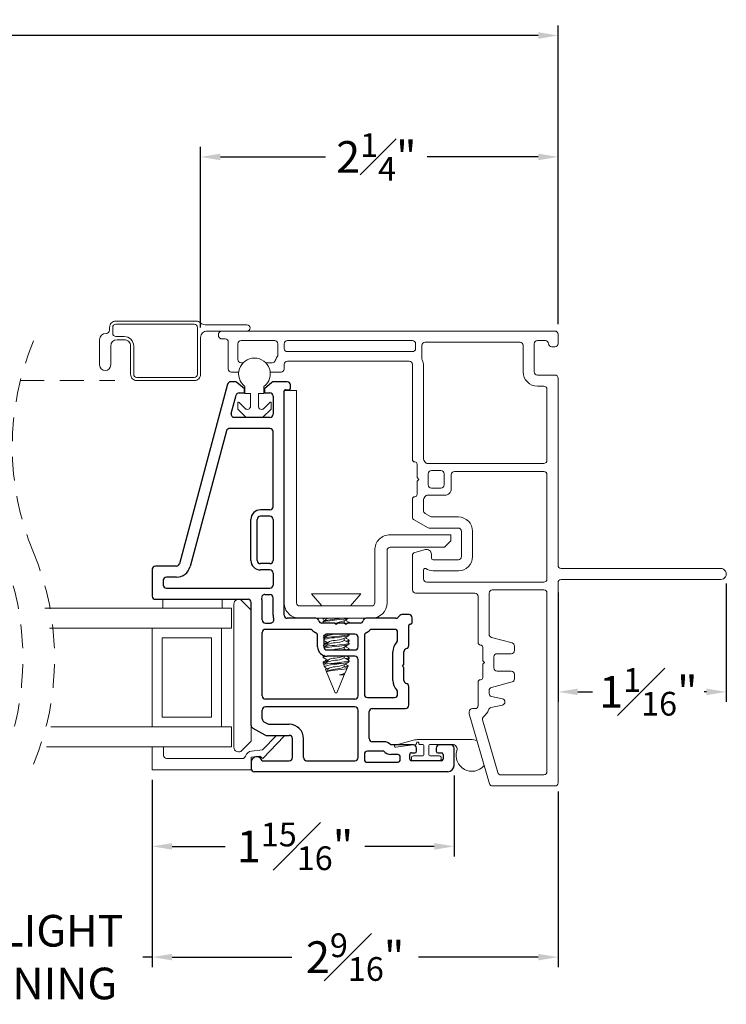
# Model space of a CAD drawing. Extents: x 54.6 to 91.3, y 12.9 to 37.
# Drawn here: x 66.6 to 71, y 12.9 to 19.1 of the extents above; entities that cross this region are included whole.
import ezdxf

# ---------------------------------------------------------------- set-up
doc = ezdxf.new("R2010")
doc.units = 0
doc.header["$LTSCALE"] = 0.3
doc.header["$MEASUREMENT"] = 0
doc.linetypes.add('HIDDEN', pattern=[0.375, 0.25, -0.125])
doc.layers.get('0').update_dxf_attribs({"linetype": 'CONTINUOUS'})
doc.layers.get('Defpoints').update_dxf_attribs({"linetype": 'CONTINUOUS'})
doc.layers.add('dim marketing', color=7, linetype='CONTINUOUS')
doc.layers.add('PART', color=7, linetype='CONTINUOUS')
doc.styles.add('ARCHITECTURAL', font='simplex.shx', dxfattribs={"height": 0.2})
doc.dimstyles.new('DIM-MMSTACKED', dxfattribs={"dimscale": 0, "dimtxt": 0.2, "dimasz": 0.125, "dimexe": 0.063, "dimexo": 0.063, "dimgap": 0.07, "dimtad": 0, "dimtih": 1, "dimtoh": 1, "dimdec": 4, "dimzin": 4, "dimdsep": 46, "dimlunit": 4, "dimtxsty": 'ARCHITECTURAL', "dimcen": 0.02, "dimclrt": 7, "dimadec": 0, "dimazin": 0, "dimtfac": 0.75, "dimtdec": 4, "dimtmove": 2, "dimatfit": 3, "dimfxl": 1, "dimfrac": 1, "dimtolj": 1, "dimtzin": 4, "dimarcsym": 0})

# ---------------------------------------------------------------- blocks, each defined once
blk = doc.blocks.new('*D22')
at = {"color": 0, "lineweight": -2, "transparency": 16777216}
for p, q in [((56.6853, 17.207), (56.6853, 19.095)), ((69.9603, 17.227), (69.9603, 19.095)), ((56.8103, 19.032), (62.2623, 19.032)), ((69.8353, 19.032), (64.3833, 19.032))]:
    blk.add_line(p, q, dxfattribs=at)
at = {"color": 0, "transparency": 16777216}
for points in [[(56.8103, 19.0528), (56.8103, 19.0112), (56.6853, 19.032)], [(69.8353, 19.0528), (69.8353, 19.0112), (69.9603, 19.032)]]:
    blk.add_solid(points, dxfattribs=at)
at = {"layer": 'Defpoints', "color": 0, "transparency": 16777216}
for p in [(69.9603, 19.032), (56.6853, 17.144), (69.9603, 17.164)]:
    blk.add_point(p, dxfattribs=at)
at = {"color": 7, "transparency": 16777216, "insert": (63.3228, 19.132), "char_height": 0.2, "attachment_point": 2, "style": 'ARCHITECTURAL'}
blk.add_mtext('\\A1;FRAME WIDTH', dxfattribs=at)
blk = doc.blocks.new('*D25')
at = {"color": 0, "lineweight": -2, "transparency": 16777216}
for p, q in [((67.7033, 17.187), (67.7033, 18.3276)), ((69.9603, 17.207), (69.9603, 18.3276)), ((67.8283, 18.2646), (68.4916, 18.2646)), ((69.8353, 18.2646), (69.134, 18.2646))]:
    blk.add_line(p, q, dxfattribs=at)
at = {"color": 0, "transparency": 16777216}
for points in [[(67.8283, 18.2855), (67.8283, 18.2438), (67.7033, 18.2646)], [(69.8353, 18.2855), (69.8353, 18.2438), (69.9603, 18.2646)]]:
    blk.add_solid(points, dxfattribs=at)
at = {"layer": 'Defpoints', "color": 0, "transparency": 16777216}
for p in [(69.9603, 18.2646), (67.7033, 17.124), (69.9603, 17.144)]:
    blk.add_point(p, dxfattribs=at)
at = {"color": 7, "transparency": 16777216, "insert": (68.8128, 18.4146), "char_height": 0.2, "attachment_point": 2, "style": 'ARCHITECTURAL'}
blk.add_mtext('\\A1;2{\\H0.750000x;\\S1#4;}"', dxfattribs=at)
blk = doc.blocks.new('*D27')
at = {"color": 0, "lineweight": -2, "transparency": 16777216}
for p, q in [((67.3978, 14.3282), (67.3978, 13.1444)), ((69.9603, 14.2539), (69.9603, 13.1444)), ((67.5228, 13.2074), (68.2793, 13.2074)), ((69.8353, 13.2074), (69.0788, 13.2074))]:
    blk.add_line(p, q, dxfattribs=at)
at = {"color": 0, "transparency": 16777216}
for points in [[(67.5228, 13.2282), (67.5228, 13.1866), (67.3978, 13.2074)], [(69.8353, 13.2282), (69.8353, 13.1866), (69.9603, 13.2074)]]:
    blk.add_solid(points, dxfattribs=at)
at = {"layer": 'Defpoints', "color": 0, "transparency": 16777216}
for p in [(67.3978, 14.3912), (69.9603, 14.3169), (69.9603, 13.2074)]:
    blk.add_point(p, dxfattribs=at)
at = {"color": 7, "transparency": 16777216, "insert": (68.679, 13.3574), "char_height": 0.2, "attachment_point": 2, "style": 'ARCHITECTURAL'}
blk.add_mtext('\\A1;2{\\H0.75x;\\S9#16;}"', dxfattribs=at)
blk = doc.blocks.new('*D35')
at = {"color": 0, "lineweight": -2, "transparency": 16777216}
for p, q in [((65.6978, 14.3282), (65.6978, 13.1444)), ((67.3978, 14.3282), (67.3978, 13.1444)), ((65.5728, 13.2074), (65.4478, 13.2074)), ((65.6978, 13.2074), (65.817, 13.2074)), ((67.3978, 13.2074), (67.3379, 13.2074)), ((67.5228, 13.2074), (67.6478, 13.2074))]:
    blk.add_line(p, q, dxfattribs=at)
at = {"color": 0, "transparency": 16777216}
for points in [[(65.5728, 13.2282), (65.5728, 13.1866), (65.6978, 13.2074)], [(67.5228, 13.2282), (67.5228, 13.1866), (67.3978, 13.2074)]]:
    blk.add_solid(points, dxfattribs=at)
at = {"layer": 'Defpoints', "color": 0, "transparency": 16777216}
for p in [(65.6978, 14.3912), (67.3978, 14.3912), (67.3978, 13.2074)]:
    blk.add_point(p, dxfattribs=at)
at = {"color": 7, "transparency": 16777216, "insert": (66.5775, 13.2074), "char_height": 0.2, "attachment_point": 5, "style": 'ARCHITECTURAL'}
blk.add_mtext('\\A1;DAYLIGHT\\POPENING', dxfattribs=at)
blk = doc.blocks.new('*D36')
at = {"color": 0, "lineweight": -2, "transparency": 16777216}
for p, q in [((71.0227, 15.5678), (71.0227, 14.8208)), ((69.9603, 15.511), (69.9603, 14.8208)), ((70.0853, 14.8838), (70.1783, 14.8838)), ((70.8977, 14.8838), (70.8826, 14.8838))]:
    blk.add_line(p, q, dxfattribs=at)
at = {"color": 0, "transparency": 16777216}
for points in [[(70.0853, 14.9046), (70.0853, 14.863), (69.9603, 14.8838)], [(70.8977, 14.9046), (70.8977, 14.863), (71.0227, 14.8838)]]:
    blk.add_solid(points, dxfattribs=at)
at = {"layer": 'Defpoints', "color": 0, "transparency": 16777216}
for p in [(71.0227, 15.6308), (69.9603, 15.574), (71.0227, 14.8838)]:
    blk.add_point(p, dxfattribs=at)
at = {"color": 7, "transparency": 16777216, "insert": (70.5305, 14.8838), "char_height": 0.2, "attachment_point": 5, "style": 'ARCHITECTURAL'}
blk.add_mtext('\\A1;1{\\H0.750000x;\\S1#16;}"', dxfattribs=at)
blk = doc.blocks.new('*D37')
at = {"color": 0, "lineweight": -2, "transparency": 16777216}
for p, q in [((67.3978, 14.3282), (67.3978, 13.8443)), ((69.304, 14.3557), (69.304, 13.8443)), ((67.5228, 13.9073), (67.8579, 13.9073)), ((69.179, 13.9073), (68.7408, 13.9073))]:
    blk.add_line(p, q, dxfattribs=at)
at = {"color": 0, "transparency": 16777216}
for points in [[(67.5228, 13.9281), (67.5228, 13.8864), (67.3978, 13.9073)], [(69.179, 13.9281), (69.179, 13.8864), (69.304, 13.9073)]]:
    blk.add_solid(points, dxfattribs=at)
at = {"layer": 'Defpoints', "color": 0, "transparency": 16777216}
for p in [(67.3978, 14.3912), (69.304, 14.4187), (67.3978, 13.9073)]:
    blk.add_point(p, dxfattribs=at)
at = {"color": 7, "transparency": 16777216, "insert": (68.2993, 13.9073), "char_height": 0.2, "attachment_point": 5, "style": 'ARCHITECTURAL'}
blk.add_mtext('\\A1;1{\\H0.75x;\\S15#16;}"', dxfattribs=at)
blk = doc.blocks.new('A$C084C623F')
at = {"color": 7, "linetype": 'Continuous', "lineweight": 15}
for p, q in [((0.032, 0.0727), (0.1727, 0.2085)), ((0.1727, 0.2085), (0.178, 0.2122)), ((0.178, 0.1594), (0.0877, 0.0722)), ((0.0462, 0.0546), (0.032, 0.0727)), ((0.0877, 0.0722), (0.0791, 0.0027)), ((-0.0395, 0), (0.0395, 0)), ((-0.0395, -0.625), (-0.0395, 0)), ((0.0395, 0), (0.0462, 0.0546)), ((0.0315, -0.0558), (0.0315, -0.534)), ((0.0515, -0.554), (0.1065, -0.554)), ((0.0515, -0.554), (0.1065, -0.554)), ((0.1065, -0.554), (0.1065, -0.625)), ((0.1065, -0.554), (0.1065, -0.625)), ((0.1065, -0.625), (-0.0395, -0.625)), ((0.1065, -0.625), (-0.0395, -0.625))]:
    blk.add_line(p, q, dxfattribs=at)
for centre, radius, start, end in [((0.0325, 0.0085), 0.047, 286.49488, 352.99824), ((0.0515, -0.0558), 0.02, 106.4884, 180.00212), ((0.0515, -0.534), 0.02, 180.00204, 270.00384), ((0.0515, -0.534), 0.02, 180.00204, 270.00384)]:
    blk.add_arc(centre, radius, start, end, dxfattribs=at)
blk = doc.blocks.new('VX7266')
at = {"layer": 'PART'}
for p, q in [((-1.305, 0.688), (-1.305, 0.103)), ((-1.115, 0.708), (-1.285, 0.708)), ((-1.095, 0.5557), (-1.095, 0.688)), ((-1.185, 0.638), (-1.215, 0.638)), ((-1.235, 0.618), (-1.235, -0.035)), ((-1.165, 0.5557), (-1.165, 0.618)), ((0.0552, 0.2322), (-1.0802, 0.5364)), ((-0.2398, 0.2388), (-1.0983, 0.4688)), ((-0.225, -0.035), (-0.225, 0.2194)), ((-0.155, -0.035), (-0.155, 0.19)), ((-0.1298, 0.2093), (-0.0148, 0.1785)), ((0.07, 0.1859), (0.07, 0.2129)), ((0, 0.1591), (0, 0.125)), ((0, 0.125), (0.025, 0.125)), ((0.025, 0.125), (0.0653, 0.1731)), ((-2.395, -1.1583), (-2.395, 0.063)), ((-2.335, 0.083), (-2.375, 0.083)), ((-2.1188, 0.073), (-2.1623, -0.0024)), ((-2.1015, 0.083), (-1.325, 0.083)), ((-1.0595, 0.085), (-0.7995, 0.085)), ((-2.325, 0.0145), (-2.325, -0.157)), ((-2.0784, 0.003), (-2.0923, -0.0211)), ((-2.0611, 0.013), (-2.005, 0.013)), ((-1.915, 0.013), (-1.515, 0.013)), ((-1.435, 0.013), (-1.325, 0.013)), ((-1.1195, -0.035), (-1.1195, 0.025)), ((-1.0795, -0.035), (-1.0795, 0.025)), ((-1.0595, 0.045), (-0.7995, 0.045)), ((-0.7795, -0.035), (-0.7795, 0.025)), ((-0.7395, -0.035), (-0.7395, 0.025)), ((0, 0), (0, -0.035)), ((0.025, 0), (0, 0)), ((-2.165, -0.0124), (-2.165, -0.157)), ((-2.095, -0.0311), (-2.095, -0.157)), ((-1.985, -0.5715), (-1.985, -0.007)), ((-1.935, -0.5715), (-1.935, -0.007)), ((-1.495, -0.2879), (-1.495, -0.007)), ((-1.455, -0.007), (-1.455, -0.0392)), ((-1.405, -0.055), (-1.295, -0.055)), ((-1.275, -0.0028), (-1.275, -0.035)), ((-1.1395, -0.055), (-1.215, -0.055)), ((-0.7995, -0.055), (-1.0595, -0.055)), ((-0.7195, -0.055), (-0.245, -0.055)), ((-0.02, -0.055), (-0.135, -0.055)), ((0.0653, -0.0481), (0.025, 0)), ((0.07, -0.145), (0.07, -0.0609)), ((-2.305, -0.177), (-2.185, -0.177)), ((-1.425, -0.3246), (-1.425, -0.145)), ((-1.405, -0.125), (0.01, -0.125)), ((0.02, -0.135), (0.02, -0.155)), ((0.03, -0.165), (0.05, -0.165)), ((-2.305, -0.247), (-2.185, -0.247)), ((-2.325, -0.267), (-2.325, -0.5715)), ((-1.605, -0.3365), (-1.5345, -0.3365)), ((-1.455, -0.443), (-1.455, -0.3634)), ((-1.665, -0.5715), (-1.665, -0.3965)), ((-1.625, -0.3965), (-1.625, -0.5715)), ((-1.545, -0.3765), (-1.605, -0.3765)), ((-1.525, -0.5715), (-1.525, -0.3965)), ((-1.465, -0.453), (-1.455, -0.443)), ((-1.455, -0.463), (-1.465, -0.453)), ((-1.455, -0.505), (-1.455, -0.463)), ((-1.465, -0.515), (-1.455, -0.505)), ((-1.455, -0.525), (-1.465, -0.515)), ((-1.455, -0.6046), (-1.455, -0.525)), ((-2.305, -0.5915), (-2.005, -0.5915)), ((-1.915, -0.5915), (-1.685, -0.5915)), ((-1.605, -0.5915), (-1.545, -0.5915)), ((-2.335, -0.6515), (-2.335, -0.8382)), ((-2.285, -0.6315), (-2.315, -0.6315)), ((-2.265, -0.7535), (-2.265, -0.6515)), ((-2.205, -0.7535), (-2.205, -0.6815)), ((-2.185, -0.6615), (-2.015, -0.6615)), ((-1.995, -0.6815), (-1.995, -0.8915)), ((-1.925, -0.6515), (-1.925, -0.8215)), ((-1.5345, -0.6315), (-1.905, -0.6315)), ((-1.495, -0.8215), (-1.495, -0.6801)), ((-1.425, -0.8282), (-1.425, -0.6434)), ((-2.285, -0.8382), (-2.285, -0.7983)), ((-2.225, -0.9408), (-2.225, -0.7983)), ((-2.315, -0.8582), (-2.305, -0.8582)), ((-1.905, -0.8415), (-1.8929, -0.8415)), ((-1.8174, -0.8115), (-1.6361, -0.8115)), ((-1.5606, -0.8415), (-1.515, -0.8415)), ((-1.407, -0.8545), (-1.4191, -0.8424)), ((-1.4011, -0.9135), (-1.4011, -0.8687)), ((-2.325, -1.1182), (-2.325, -0.9282)), ((-2.315, -0.9182), (-2.285, -0.9182)), ((-2.275, -0.9282), (-2.275, -0.9507)), ((-1.975, -0.9115), (-1.8561, -0.9115)), ((-1.8174, -0.8815), (-1.7367, -0.8815)), ((-1.7367, -0.8815), (-1.7267, -0.8715)), ((-1.7267, -0.8715), (-1.7167, -0.8815)), ((-1.7167, -0.8815), (-1.6361, -0.8815)), ((-1.5974, -0.9115), (-1.4711, -0.9115)), ((-1.4611, -0.9215), (-1.4611, -0.9235)), ((-2.265, -0.9607), (-2.245, -0.9607)), ((-1.4511, -0.9335), (-1.4211, -0.9335)), ((-2.275, -1.0958), (-2.275, -1.1182)), ((-2.245, -1.0857), (-2.265, -1.0857)), ((-2.225, -1.1783), (-2.225, -1.1057)), ((-2.285, -1.1282), (-2.315, -1.1282)), ((-2.355, -1.1983), (-2.245, -1.1983))]:
    blk.add_line(p, q, dxfattribs=at)
for centre, radius, start, end in [((-1.285, 0.688), 0.02, 90, 180), ((-1.115, 0.688), 0.02, 0, 90), ((-1.215, 0.618), 0.02, 90, 180), ((-1.185, 0.618), 0.02, 360, 90), ((-1.075, 0.5557), 0.09, 180, 255), ((-1.075, 0.5557), 0.02, 180, 255), ((-0.245, 0.2194), 0.02, 0, 75), ((-0.135, 0.19), 0.02, 75, 180), ((0.05, 0.2129), 0.02, 0, 75), ((-0.02, 0.1591), 0.02, 0, 75), ((0.05, 0.1859), 0.02, 320, 360), ((-2.375, 0.063), 0.02, 90.00001, 180.00002), ((-2.335, 0.048), 0.035, 0, 90.00001), ((-2.1015, 0.063), 0.02, 90, 150), ((-1.325, 0.103), 0.02, 270, 0), ((-1.0595, 0.025), 0.06, 90, 180), ((-0.7995, 0.025), 0.06, 360, 90), ((-2.335, 0.048), 0.035, 286.60146, 360), ((-2.0611, -0.007), 0.02, 90, 150), ((-2.005, -0.007), 0.02, 0, 90), ((-1.915, -0.007), 0.02, 90, 180), ((-1.515, -0.007), 0.02, 0, 90), ((-1.435, -0.007), 0.02, 90, 180), ((-1.325, 0.103), 0.09, 270, 285.82662), ((-1.295, -0.0028), 0.02, 0, 105.82662), ((-1.0595, 0.025), 0.02, 90, 180), ((-0.7995, 0.025), 0.02, 360, 90), ((-2.145, -0.0124), 0.02, 150, 180), ((-2.075, -0.0311), 0.02, 150, 180), ((-1.435, -0.0392), 0.02, 180, 285.82662), ((-1.405, -0.145), 0.09, 90, 105.82662), ((-1.295, -0.035), 0.02, 270, 0), ((-1.215, -0.035), 0.02, 180, 270), ((-1.1395, -0.035), 0.02, 270, 0), ((-1.0595, -0.035), 0.02, 180, 270), ((-0.7995, -0.035), 0.02, 270, 360), ((-0.7195, -0.035), 0.02, 180, 270), ((-0.245, -0.035), 0.02, 270, 0), ((-0.135, -0.035), 0.02, 180, 270), ((-0.02, -0.035), 0.02, 270, 0), ((0.05, -0.0609), 0.02, 0, 40), ((-2.305, -0.157), 0.02, 180, 270), ((-2.185, -0.157), 0.02, 270, 0), ((-2.185, -0.157), 0.09, 270, 0), ((-1.405, -0.145), 0.02, 90, 180), ((0.01, -0.135), 0.01, 360, 90), ((0.03, -0.155), 0.01, 180, 270), ((0.05, -0.145), 0.02, 270, 360), ((-2.305, -0.267), 0.02, 90, 180), ((-1.435, -0.3634), 0.09, 136.65824, 154.78328), ((-1.515, -0.2879), 0.02, 316.65824, 0), ((-1.605, -0.3965), 0.06, 90, 180), ((-1.5345, -0.3165), 0.02, 270, 334.78328), ((-1.435, -0.3634), 0.02, 104.47751, 180), ((-1.445, -0.3246), 0.02, 284.47751, 0), ((-1.605, -0.3965), 0.02, 90, 180), ((-1.545, -0.3965), 0.02, 0, 90), ((-2.305, -0.5715), 0.02, 180, 270), ((-2.005, -0.5715), 0.02, 270, 0), ((-1.915, -0.5715), 0.02, 180, 270), ((-1.685, -0.5715), 0.02, 270, 0), ((-1.605, -0.5715), 0.02, 180, 270), ((-1.545, -0.5715), 0.02, 270, 0), ((-1.435, -0.6046), 0.02, 180, 255.52249), ((-2.315, -0.6515), 0.02, 90, 180), ((-2.285, -0.6515), 0.02, 0, 90), ((-2.185, -0.6815), 0.02, 90, 180), ((-2.015, -0.6815), 0.02, 360, 90), ((-1.905, -0.6515), 0.02, 90, 180), ((-1.5345, -0.6515), 0.02, 25.21689, 90), ((-1.435, -0.6046), 0.09, 205.21689, 223.34176), ((-1.515, -0.6801), 0.02, 360, 43.34176), ((-1.445, -0.6434), 0.02, 0, 75.52249), ((-2.225, -0.7983), 0.06, 131.81031, 180), ((-2.265, -0.7535), 0.06, 311.81031, 0), ((-2.315, -0.8382), 0.02, 180, 270), ((-2.305, -0.8382), 0.02, 270, 0), ((-1.905, -0.8215), 0.02, 180, 270), ((-1.8929, -0.8215), 0.02, 270, 313.34176), ((-1.8174, -0.9015), 0.09, 90, 133.34176), ((-1.6361, -0.9015), 0.09, 46.65824, 90), ((-1.5606, -0.8215), 0.02, 226.65824, 270), ((-1.515, -0.8215), 0.02, 270, 0), ((-1.405, -0.8282), 0.02, 180, 225), ((-1.4211, -0.8687), 0.02, 0, 45), ((-2.315, -0.9282), 0.01, 90, 180), ((-2.285, -0.9282), 0.01, 360, 90), ((-1.975, -0.8915), 0.02, 180, 270), ((-1.8561, -0.8915), 0.02, 270, 345.52249), ((-1.8174, -0.9015), 0.02, 90, 165.52249), ((-1.6361, -0.9015), 0.02, 14.47751, 90), ((-1.5974, -0.8915), 0.02, 194.47751, 270), ((-1.4711, -0.9215), 0.01, 0, 90), ((-1.4511, -0.9235), 0.01, 180, 270), ((-1.4211, -0.9135), 0.02, 270, 0), ((-2.265, -0.9507), 0.01, 180, 270), ((-2.245, -0.9408), 0.02, 270, 0), ((-2.315, -1.1182), 0.01, 180, 270), ((-2.285, -1.1182), 0.01, 270, 0), ((-2.265, -1.0958), 0.01, 90, 180), ((-2.245, -1.1057), 0.02, 0, 90), ((-2.355, -1.1583), 0.04, 180, 270), ((-2.245, -1.1783), 0.02, 270, 0)]:
    blk.add_arc(centre, radius, start, end, dxfattribs=at)

msp = doc.modelspace()

# ---------------------------------------------------------------- linework, layer by layer
at = {"color": 7, "linetype": 'Continuous', "lineweight": 15, "ltscale": 2}
for p, q in [((67.12828, 17.18747), (67.12828, 17.16947)), ((67.14828, 17.14947), (67.14828, 17.18747)), ((67.67496, 17.22747), (67.16828, 17.22747)), ((67.16828, 17.20747), (67.66328, 17.20747)), ((67.68328, 17.18747), (67.68328, 16.89147)), ((67.99578, 17.20397), (67.7316, 17.20397)), ((67.10828, 17.14947), (67.10578, 17.14947)), ((67.22078, 17.12947), (67.16828, 17.12947)), ((67.70328, 16.89147), (67.70328, 17.12397)), ((67.74328, 17.16397), (67.84028, 17.16397)), ((69.94028, 17.16397), (67.84028, 17.16397)), ((67.85828, 17.11397), (67.84028, 17.11397)), ((69.96028, 17.14397), (69.96028, 17.08397)), ((67.06578, 17.10947), (67.06578, 16.94997)), ((67.13578, 16.94997), (67.13578, 17.06947)), ((67.17578, 17.10947), (67.22078, 17.10947)), ((67.26078, 17.06947), (67.26078, 16.89147)), ((67.28078, 16.89147), (67.28078, 17.06947)), ((67.87828, 16.92397), (67.87828, 17.09397)), ((67.93828, 17.08397), (67.93828, 16.98397)), ((68.17128, 17.10397), (67.95828, 17.10397)), ((68.19128, 17.01397), (68.19128, 17.08397)), ((68.23128, 17.08397), (68.23128, 17.05397)), ((69.04078, 17.10397), (68.25128, 17.10397)), ((69.06078, 17.05397), (69.06078, 17.08397)), ((69.10078, 17.07397), (69.10078, 16.9898)), ((69.72028, 17.09397), (69.12078, 17.09397)), ((69.74028, 16.90597), (69.74028, 17.07397)), ((69.81028, 17.08397), (69.81028, 16.90597)), ((69.88028, 17.10397), (69.83028, 17.10397)), ((69.94028, 17.06397), (69.92028, 17.06397)), ((68.25128, 17.03397), (69.04078, 17.03397)), ((67.95828, 16.96397), (67.97214, 16.96397)), ((68.11443, 16.96397), (68.15589, 16.96397)), ((68.23128, 16.95397), (68.23128, 16.92397)), ((69.02078, 16.97397), (68.25128, 16.97397)), ((69.04078, 16.35197), (69.04078, 16.95397)), ((69.11078, 16.94397), (69.11078, 16.35733)), ((67.66328, 16.87147), (67.30078, 16.87147)), ((67.94381, 16.90397), (67.89828, 16.90397)), ((68.21128, 16.90397), (68.14275, 16.90397)), ((69.83028, 16.88597), (69.94028, 16.88597)), ((69.96028, 16.86597), (69.96028, 15.68397)), ((67.30078, 16.85147), (67.66328, 16.85147)), ((67.98328, 16.7687), (67.98328, 16.8137)), ((68.10328, 16.8137), (68.10328, 16.7687)), ((69.87028, 16.81597), (69.83028, 16.81597)), ((68.01828, 16.7687), (67.98328, 16.7687)), ((68.01828, 16.68905), (68.01828, 16.7687)), ((68.10328, 16.7687), (68.06828, 16.7687)), ((68.06828, 16.7687), (68.06828, 16.68905)), ((68.30888, 16.7887), (68.23212, 16.7887)), ((68.30888, 15.4468), (68.30888, 16.7887)), ((69.89028, 16.34697), (69.89028, 16.79597)), ((67.93728, 16.67434), (67.93728, 16.7097)), ((67.94582, 16.71323), (67.98414, 16.67491)), ((68.10242, 16.67491), (68.14075, 16.71323)), ((68.14928, 16.7097), (68.14928, 16.67434)), ((67.98939, 16.62016), (67.93874, 16.67081)), ((68.09364, 16.6187), (67.99293, 16.6187)), ((68.14782, 16.67081), (68.09717, 16.62016)), ((69.07078, 16.23797), (69.07078, 16.32197)), ((69.11346, 16.34733), (69.11944, 16.33697)), ((69.13676, 16.32697), (69.87028, 16.32697)), ((69.14078, 16.26197), (69.14078, 16.19197)), ((69.22078, 16.28197), (69.16078, 16.28197)), ((69.24078, 16.19197), (69.24078, 16.26197)), ((69.28578, 16.25697), (69.28578, 16.16697)), ((69.87028, 16.27697), (69.30578, 16.27697)), ((69.89028, 15.59797), (69.89028, 16.25697)), ((69.08178, 16.22697), (69.07078, 16.23797)), ((69.07078, 16.21597), (69.08178, 16.22697)), ((69.07078, 16.13197), (69.07078, 16.21597)), ((69.24578, 16.12697), (69.13676, 16.12697)), ((69.16078, 16.17197), (69.22078, 16.17197)), ((69.04078, 15.98825), (69.04078, 16.10197)), ((69.11078, 16.09661), (69.11078, 16.02867)), ((69.11944, 16.11697), (69.11346, 16.10661)), ((69.12078, 16.01135), (69.1549, 15.99165)), ((69.13614, 15.92165), (69.05078, 15.97093)), ((69.1649, 15.98897), (69.33078, 15.98897)), ((69.28378, 15.8768), (68.90078, 15.8768)), ((69.33078, 15.91897), (69.14614, 15.91897)), ((69.28378, 15.8387), (69.28378, 15.8768)), ((69.35078, 15.73897), (69.35078, 15.89897)), ((69.42078, 15.89897), (69.42078, 15.73897)), ((69.24378, 15.7987), (69.28378, 15.8387)), ((68.23078, 15.7837), (68.23078, 15.8037)), ((68.80268, 15.7787), (68.80268, 15.4468)), ((68.88078, 15.7787), (68.88078, 15.4468)), ((69.24378, 15.7987), (68.90078, 15.7987)), ((69.04078, 15.52797), (69.04078, 15.74557)), ((69.0556, 15.76489), (69.12302, 15.78295)), ((69.16078, 15.75397), (69.16078, 15.72897)), ((69.17078, 15.71897), (69.33078, 15.71897)), ((69.11078, 15.65414), (69.11078, 15.59797)), ((69.33078, 15.64897), (69.17078, 15.64897)), ((69.98028, 15.66397), (70.98778, 15.66397)), ((69.13078, 15.57797), (69.87028, 15.57797)), ((69.96028, 15.57397), (69.96028, 14.30897)), ((70.98778, 15.59397), (69.98028, 15.59397)), ((68.40278, 15.50272), (68.46878, 15.4268)), ((68.71478, 15.50272), (68.40278, 15.50272)), ((68.64878, 15.4268), (68.71478, 15.50272)), ((69.43528, 15.50797), (69.06078, 15.50797)), ((69.52528, 15.50797), (69.52528, 15.24719)), ((69.87028, 15.52797), (69.54528, 15.52797)), ((69.89028, 14.37897), (69.89028, 15.50797)), ((67.46478, 15.4687), (67.46478, 15.41224)), ((67.83978, 15.4687), (67.83978, 15.41224)), ((67.91278, 14.5337), (67.91278, 15.4387)), ((67.96399, 15.45991), (68.02278, 15.40113)), ((69.45528, 15.19497), (69.45528, 15.48797)), ((67.89778, 15.41224), (66.7205, 15.41224)), ((67.89778, 15.28724), (67.89778, 15.41224)), ((68.78268, 15.4268), (68.32888, 15.4268)), ((68.74915, 15.3487), (68.43042, 15.3487)), ((68.47678, 15.3487), (68.47678, 15.34305)), ((68.47678, 15.33095), (68.47678, 15.324)), ((68.47838, 15.32221), (68.48432, 15.3187)), ((68.61071, 15.32053), (68.61071, 15.33307)), ((68.64078, 15.3187), (68.64078, 15.32222)), ((67.83528, 15.28724), (66.7496, 15.28724)), ((67.39778, 14.66224), (67.39778, 15.28724)), ((67.89778, 15.28724), (67.83528, 15.28724)), ((67.83528, 14.66224), (67.83528, 15.28724)), ((68.50685, 15.2487), (68.50685, 15.2385)), ((68.64078, 15.24067), (68.64078, 15.24762)), ((67.46028, 14.72474), (67.46028, 15.22474)), ((67.46028, 15.22474), (67.77278, 15.22474)), ((67.77278, 15.22474), (67.77278, 14.72474)), ((68.47705, 15.2312), (68.48228, 15.22813)), ((68.50685, 15.19553), (68.50685, 15.18295)), ((68.61071, 15.20942), (68.61071, 15.22197)), ((68.63199, 15.1981), (68.6392, 15.20236)), ((68.64078, 15.20416), (68.64078, 15.21111)), ((68.64078, 15.18512), (68.64078, 15.19206)), ((69.54011, 15.22787), (69.67046, 15.19294)), ((68.61071, 15.15387), (68.61071, 15.16641)), ((68.62157, 15.1487), (68.61071, 15.15518)), ((68.64078, 15.1487), (68.64078, 15.15555)), ((69.48528, 15.08097), (69.48528, 15.16497)), ((69.66528, 15.12497), (69.57528, 15.12497)), ((69.68528, 15.17362), (69.68528, 15.14497)), ((68.47678, 15.10873), (68.47678, 15.10178)), ((68.47678, 15.07222), (68.47678, 15.06362)), ((68.47705, 15.06453), (68.48317, 15.06094)), ((68.47938, 15.1106), (68.47818, 15.10873)), ((68.48546, 15.1147), (68.47851, 15.11061)), ((68.50685, 15.08442), (68.50685, 15.07184)), ((68.54839, 15.06592), (68.52713, 15.06362)), ((68.52713, 15.06362), (68.59057, 15.06362)), ((68.61071, 15.09831), (68.61071, 15.1087)), ((68.63921, 15.10175), (68.62738, 15.1087)), ((68.63199, 15.08699), (68.6392, 15.09125)), ((68.64078, 15.09305), (68.64078, 15.1)), ((68.64078, 15.074), (68.64078, 15.08095)), ((69.49628, 15.06997), (69.48528, 15.08097)), ((69.48528, 15.05897), (69.49628, 15.06997)), ((69.55528, 15.10497), (69.55528, 15.03497)), ((68.48043, 15.05481), (68.48634, 15.04053)), ((68.49257, 15.02551), (68.49885, 15.01035)), ((68.50035, 15.03141), (68.49377, 15.0275)), ((68.49885, 15.01035), (68.55378, 14.87772)), ((68.50685, 15.02887), (68.50685, 15.01629)), ((68.61071, 15.04275), (68.61071, 15.0553)), ((68.61071, 14.99102), (68.61578, 15.00327)), ((68.61071, 14.99102), (68.61071, 15.00109)), ((68.61612, 15.00408), (68.62793, 15.03259)), ((68.62843, 15.0338), (68.63422, 15.04777)), ((68.63411, 15.0491), (68.63245, 15.04967)), ((69.48528, 14.97497), (69.48528, 15.05897)), ((69.57528, 15.01497), (69.66528, 15.01497)), ((68.56378, 14.87772), (68.61071, 14.99102)), ((68.58056, 14.99102), (68.61071, 14.99102)), ((69.45528, 14.79797), (69.45528, 14.94497)), ((69.67046, 14.947), (69.54011, 14.91207)), ((69.68528, 14.99497), (69.68528, 14.96632)), ((68.55378, 14.87772), (68.56374, 14.87772)), ((68.56374, 14.87772), (68.56378, 14.87772)), ((69.52528, 14.89275), (69.52528, 14.87415)), ((69.54096, 14.85462), (69.60961, 14.8394)), ((69.39928, 14.75078), (69.39928, 14.75797)), ((69.41928, 14.77797), (69.43528, 14.77797)), ((69.60961, 14.80035), (69.53572, 14.78397)), ((67.77278, 14.72474), (67.46028, 14.72474)), ((69.52674, 14.30346), (69.40006, 14.74527)), ((69.48412, 14.70605), (69.57949, 14.37346)), ((67.83528, 14.66224), (66.75653, 14.66224)), ((67.89778, 14.66224), (67.83528, 14.66224)), ((67.89778, 14.53724), (67.89778, 14.66224)), ((68.02278, 14.67221), (68.02278, 14.57127)), ((68.02278, 14.57127), (67.96399, 14.51249)), ((68.93223, 14.54746), (69.04773, 14.57831)), ((69.07353, 14.5817), (69.41703, 14.5817)), ((69.41703, 14.5817), (69.44841, 14.57665)), ((67.89778, 14.53724), (66.73035, 14.53724)), ((69.06121, 14.55111), (68.93499, 14.53376)), ((69.04369, 14.5487), (69.04653, 14.5487)), ((69.06553, 14.5587), (69.06553, 14.55606)), ((69.08153, 14.5567), (69.08153, 14.5587)), ((69.10353, 14.5517), (69.08653, 14.5517)), ((69.11353, 14.4887), (69.11353, 14.5417)), ((69.14353, 14.5417), (69.14353, 14.4887)), ((69.29334, 14.5517), (69.15353, 14.5517)), ((69.03503, 14.4587), (69.03503, 14.4687)), ((69.04503, 14.4787), (69.10353, 14.4787)), ((69.21203, 14.4487), (69.04503, 14.4487)), ((69.15353, 14.4787), (69.21203, 14.4787)), ((69.21203, 14.4487), (69.22403, 14.4487)), ((69.22203, 14.4687), (69.22203, 14.4587)), ((69.59872, 14.35897), (69.87028, 14.35897)), ((69.94028, 14.28897), (69.54597, 14.28897))]:
    msp.add_line(p, q, dxfattribs=at)
at = {"color": 7, "linetype": 'HIDDEN', "lineweight": 15, "ltscale": 2}
msp.add_line((66.56521, 16.85147), (67.16078, 16.85147), dxfattribs=at)
at = {"color": 7, "linetype": 'Continuous', "lineweight": 15, "ltscale": 2, "flags": 128}
for points in [[(68.49474, 15.3487), (68.48561, 15.34706), (68.47707, 15.34382), (68.47967, 15.34129)], [(68.63865, 15.35013), (68.62979, 15.34706), (68.60925, 15.34382), (68.58008, 15.34015), (68.54839, 15.33675), (68.51826, 15.33336), (68.49369, 15.32968), (68.47974, 15.32644), (68.47818, 15.324)], [(68.50529, 15.3487), (68.49362, 15.34175), (68.47822, 15.33267)], [(68.60852, 15.33176), (68.62389, 15.34095), (68.637, 15.3487)], [(68.62526, 15.31318), (68.6237, 15.3141), (68.61071, 15.32184)], [(68.62991, 15.31782), (68.62118, 15.31592), (68.61715, 15.31537)], [(68.63956, 15.32377), (68.62411, 15.33287), (68.61722, 15.33696)], [(68.63844, 15.32376), (68.64049, 15.32298), (68.63672, 15.31931)], [(68.49851, 15.25254), (68.49338, 15.24949), (68.47792, 15.24038)], [(68.63939, 15.24762), (68.64012, 15.24647), (68.62979, 15.2429), (68.60925, 15.23965), (68.58008, 15.23598), (68.54839, 15.23258)], [(68.50685, 15.18413), (68.50558, 15.18397), (68.48561, 15.1804), (68.47707, 15.17715), (68.47786, 15.17639)], [(68.50928, 15.1844), (68.49401, 15.17529), (68.47851, 15.16616)], [(68.50928, 15.23995), (68.49401, 15.23084), (68.48228, 15.22394)], [(68.48228, 15.2088), (68.49403, 15.20186), (68.50685, 15.19419)], [(68.50035, 15.19808), (68.49338, 15.19393), (68.48228, 15.1874)], [(68.63939, 15.24067), (68.64012, 15.23953), (68.62979, 15.23595), (68.60925, 15.23271), (68.58008, 15.22903), (68.54839, 15.22564)], [(68.63818, 15.19393), (68.64012, 15.19092), (68.62979, 15.18734), (68.60925, 15.1841), (68.58008, 15.18042), (68.54839, 15.17703)], [(68.63939, 15.18512), (68.64012, 15.18397), (68.62979, 15.1804), (68.60925, 15.17715), (68.58008, 15.17348), (68.54839, 15.17008)], [(68.60815, 15.22044), (68.62353, 15.22964), (68.63913, 15.23885)], [(68.63905, 15.19394), (68.62364, 15.20302), (68.61071, 15.21073)], [(68.63792, 15.21285), (68.64049, 15.21187), (68.63672, 15.2082), (68.62118, 15.20481), (68.61715, 15.20426)], [(68.63921, 15.21286), (68.62367, 15.222), (68.6172, 15.22585)], [(68.6397, 15.20416), (68.63672, 15.20126), (68.62936, 15.19965)], [(68.5522, 15.15272), (68.53312, 15.14933), (68.53045, 15.1487)], [(68.60983, 15.15387), (68.61029, 15.15272), (68.60375, 15.14915), (68.60196, 15.1487)], [(68.60815, 15.16488), (68.62353, 15.17408), (68.63913, 15.18329)], [(68.63792, 15.1573), (68.64049, 15.15632), (68.63672, 15.15265), (68.62118, 15.14925), (68.61715, 15.1487)], [(68.63921, 15.1573), (68.62367, 15.16644), (68.6172, 15.17029)], [(68.50685, 15.07997), (68.50558, 15.07981), (68.48561, 15.07623), (68.47707, 15.07298), (68.47786, 15.07222)], [(68.50219, 15.10873), (68.49369, 15.10746), (68.47974, 15.10422), (68.47744, 15.10064), (68.47946, 15.09994)], [(68.50035, 15.08697), (68.49338, 15.08282), (68.47792, 15.07372)], [(68.47843, 15.09996), (68.49403, 15.09075), (68.50685, 15.08308)], [(68.50928, 15.07328), (68.49401, 15.06418), (68.47851, 15.05505)], [(68.48135, 15.05519), (68.48062, 15.05625), (68.48771, 15.05852), (68.50276, 15.06088), (68.52713, 15.06362)], [(68.63818, 15.08282), (68.64012, 15.07981), (68.62979, 15.07623), (68.60925, 15.07298), (68.58008, 15.06931), (68.54839, 15.06592)], [(68.59057, 15.06362), (68.56318, 15.05952), (68.54871, 15.05751)], [(68.63939, 15.074), (68.64012, 15.07286), (68.62979, 15.06928), (68.60925, 15.06604), (68.59057, 15.06362)], [(68.60815, 15.05377), (68.62353, 15.06297), (68.63913, 15.07218)], [(68.63905, 15.08283), (68.62364, 15.09191), (68.61071, 15.09962)], [(68.63792, 15.10174), (68.64049, 15.10076), (68.63672, 15.09709), (68.62118, 15.0937), (68.61715, 15.09315)], [(68.6397, 15.09305), (68.63672, 15.09015), (68.62936, 15.08854)], [(68.54871, 15.05751), (68.5243, 15.05375), (68.5043, 15.04966), (68.49091, 15.04567), (68.48607, 15.04166), (68.48693, 15.04078)], [(68.48964, 15.03778), (68.49512, 15.03454), (68.50685, 15.02752)], [(68.49306, 15.02571), (68.49412, 15.02764), (68.50262, 15.02989), (68.50389, 15.0301)], [(68.50872, 15.0174), (68.50243, 15.01364), (68.50031, 15.01239)], [(68.55065, 15.02064), (68.57015, 15.02274), (68.59133, 15.02526), (68.60916, 15.02764), (68.62164, 15.02989), (68.62773, 15.03238), (68.62631, 15.03453)], [(68.62642, 15.03471), (68.62364, 15.03635), (68.61071, 15.04407)], [(68.63266, 15.05004), (68.62367, 15.05533), (68.6172, 15.05918)]]:
    msp.add_lwpolyline(points, dxfattribs=at)
at = {"color": 7, "linetype": 'Continuous', "lineweight": 15, "ltscale": 4}
for centre, radius, start, end in [((67.16828, 17.18747), 0.04, 89.995679, 180.003166), ((67.16828, 17.18747), 0.02, 90.002401, 180.003061), ((67.66328, 17.18747), 0.02, 359.996939, 89.997599), ((67.67496, 17.18746), 0.04001, 44.936772, 89.994692), ((67.7316, 17.24396), 0.03999, 224.92419, 270.007527), ((67.99578, 17.18397), 0.02, 270.005567, 89.994433), ((67.10579, 17.10946), 0.04001, 90.007155, 179.99169), ((67.10828, 17.16947), 0.02, 270.002401, 0.003061), ((67.16828, 17.14947), 0.02, 179.996729, 269.997599), ((67.22078, 17.06947), 0.06, 359.996749, 90.0022), ((67.74328, 17.12397), 0.04, 89.995499, 180.00324), ((67.84028, 17.13897), 0.025, 90.009767, 269.990233), ((67.85828, 17.09397), 0.02, 359.998698, 89.99584), ((69.94028, 17.14397), 0.02, 359.990114, 90.004424), ((67.17579, 17.06946), 0.04001, 90.007155, 179.99169), ((67.22078, 17.06947), 0.04, 359.996834, 90.004321), ((67.95829, 17.08396), 0.02001, 90.009003, 179.983015), ((68.17128, 17.08397), 0.02, 359.990233, 90.004304), ((68.25128, 17.08397), 0.02, 89.987847, 180.00417), ((68.25128, 17.05397), 0.02, 179.998699, 270.009284), ((69.04078, 17.08397), 0.02, 359.990233, 90.004304), ((69.04078, 17.05397), 0.02, 269.995696, 0.009767), ((69.12078, 17.07397), 0.02, 90.001292, 180.00417), ((69.72028, 17.07397), 0.02, 0.009337, 89.998646), ((69.83028, 17.08397), 0.02, 89.995696, 180.009767), ((69.88028, 17.08397), 0.02, 359.99583, 89.998708), ((69.92028, 17.08397), 0.02, 179.995831, 269.998497), ((69.94028, 17.08397), 0.02, 269.995907, 0.009766), ((68.04328, 16.8937), 0.1, 306.869298, 233.130702), ((68.25126, 16.95398), 0.07998, 143.126968, 162.545352), ((68.17131, 17.01396), 0.01997, 323.110715, 0.030733), ((69.1209, 16.98982), 0.02012, 180.062328, 204.532908), ((67.10078, 16.94997), 0.035, 180.00024, 359.99976), ((67.95828, 16.98397), 0.02, 180.0059, 270.001873), ((68.15589, 16.98397), 0.02, 269.99405, 342.55028), ((68.25128, 16.95397), 0.02, 89.987727, 180.00429), ((69.02078, 16.95397), 0.02, 359.998699, 90.009284), ((69.02073, 16.94395), 0.09005, 0.01214, 24.61735), ((67.30078, 16.89147), 0.04, 179.99676, 270.004501), ((67.30079, 16.89148), 0.02001, 180.01989, 269.988093), ((67.66328, 16.89147), 0.02, 270.002401, 0.003061), ((67.66329, 16.89147), 0.04, 269.995499, 0.00324), ((67.89828, 16.92397), 0.02, 180.000846, 270.007137), ((68.21128, 16.92397), 0.02, 270.001292, 0.00417), ((69.83028, 16.90597), 0.09, 179.996962, 270.001965), ((69.83028, 16.90597), 0.02, 179.998698, 269.99584), ((69.94028, 16.86597), 0.02, 359.990234, 90.004093), ((69.87028, 16.79597), 0.02, 359.990233, 90.004304), ((67.94228, 16.7097), 0.005, 45.010061, 179.982725), ((67.99828, 16.68906), 0.02, 225.00264, 359.995609), ((68.08828, 16.68905), 0.02, 179.991545, 315.004636), ((68.14428, 16.7097), 0.005, 359.965884, 135.01905), ((67.94228, 16.67434), 0.005, 179.977803, 225.017589), ((67.99293, 16.62371), 0.00501, 225.03899, 269.998086), ((68.09364, 16.62369), 0.00499, 269.952177, 315.064505), ((68.14428, 16.67434), 0.005, 314.982411, 0.022197), ((69.05579, 16.35197), 0.015, 180.008444, 269.990506), ((69.05578, 16.32197), 0.015, 0.008624, 89.990325), ((69.13072, 16.35731), 0.01994, 179.956199, 210.047754), ((69.13676, 16.34697), 0.02, 209.997787, 269.995586), ((69.87028, 16.34697), 0.02, 269.995749, 0.009819), ((69.16078, 16.26197), 0.02, 90.00133, 180.004211), ((69.22078, 16.26197), 0.02, 359.995789, 89.99867), ((69.30578, 16.25697), 0.02, 89.992745, 179.999351), ((69.87028, 16.25697), 0.02, 359.998874, 89.995584), ((69.16078, 16.19197), 0.02, 179.998884, 269.995562), ((69.22078, 16.19197), 0.02, 270.001364, 0.00419), ((69.05578, 16.13197), 0.015, 269.995008, 0.00606), ((69.13677, 16.10697), 0.02, 90.013978, 149.992633), ((69.24578, 16.16697), 0.04, 269.998589, 0.000242), ((69.05578, 16.10197), 0.015, 89.995013, 180.00606), ((69.13072, 16.09663), 0.01994, 149.952311, 180.043726), ((69.13078, 16.02866), 0.01999, 179.984096, 239.999446), ((69.06078, 15.98825), 0.02, 180.000469, 240.006362), ((69.1649, 16.00899), 0.02002, 240.018232, 269.985772), ((69.33078, 15.89897), 0.09, 0.001653, 90.000267), ((68.90078, 15.7787), 0.0981, 90.000061, 180.000571), ((69.14614, 15.93897), 0.02, 239.998639, 270.005267), ((69.33078, 15.89897), 0.02, 0.009307, 89.998623), ((68.90078, 15.7787), 0.02, 90.002401, 180.003166), ((69.06078, 15.74557), 0.01999, 104.992035, 180.016372), ((69.13078, 15.75397), 0.03, 359.994245, 105.002173), ((69.17078, 15.72897), 0.01, 180.013786, 269.994196), ((69.33078, 15.73897), 0.02, 270.001354, 359.990769), ((69.33078, 15.73897), 0.09, 269.999716, 359.99837), ((69.98028, 15.68397), 0.02, 179.999001, 270.008877), ((69.12078, 15.65414), 0.01, 56.247995, 180.009076), ((69.17078, 15.72898), 0.08001, 236.252878, 269.998829), ((70.98778, 15.62897), 0.035, 269.999464, 90.000536), ((69.13078, 15.59797), 0.02, 179.998775, 269.995657), ((69.87028, 15.59797), 0.02, 269.995801, 0.009766), ((69.98028, 15.57397), 0.02, 90.001294, 179.990723), ((69.06078, 15.52797), 0.02, 180.000678, 269.993649), ((69.43528, 15.48796), 0.02001, 0.016866, 89.991117), ((69.54528, 15.50797), 0.02, 89.995801, 180.009871), ((69.87028, 15.50797), 0.02, 359.998895, 89.995432), ((67.94278, 15.4387), 0.03, 45.000167, 179.999904), ((68.32888, 15.4468), 0.0981, 179.999437, 269.999921), ((68.32889, 15.44681), 0.02001, 180.01989, 269.988093), ((68.78268, 15.44681), 0.09811, 270.002017, 359.995884), ((68.78268, 15.4468), 0.02, 269.988957, 0.00306), ((68.65613, 14.56057), 0.79066, 94.589865, 103.006756), ((68.49667, 15.69077), 0.37564, 277.902864, 287.228433), ((68.56493, 15.09149), 0.15844, 97.155579, 110.611667), ((69.54528, 15.24718), 0.01999, 179.983595, 255.007894), ((68.51676, 15.08177), 0.10976, 95.176999, 110.126408), ((68.55242, 14.98258), 0.25003, 90.923758, 106.984104), ((68.51731, 15.12342), 0.11674, 95.141886, 106.809852), ((68.57936, 14.78241), 0.44432, 93.997755, 102.013042), ((68.54972, 15.13299), 0.07533, 88.117217, 123.874741), ((68.57299, 15.00998), 0.18558, 96.431542, 110.117478), ((68.5317, 15.4298), 0.22247, 275.286699, 289.924308), ((68.55113, 15.31647), 0.12208, 270.500917, 298.736474), ((69.47028, 15.19496), 0.01499, 179.977411, 270.021468), ((69.66529, 15.17363), 0.01999, 359.989569, 75.019652), ((68.55242, 14.92703), 0.25003, 90.923653, 106.98409), ((68.57919, 14.72852), 0.44263, 93.99078, 102.097009), ((68.5317, 15.37424), 0.22246, 275.286387, 289.92462), ((69.47028, 15.16497), 0.015, 0.0085, 89.990659), ((69.57528, 15.10497), 0.02, 90.006308, 179.999364), ((69.66528, 15.14497), 0.02, 269.990847, 0.00117), ((68.50572, 15.01748), 0.05555, 88.835864, 120.651472), ((68.54972, 15.02187), 0.07533, 88.117217, 123.874741), ((68.57299, 14.89887), 0.18558, 96.431378, 110.117828), ((68.5317, 15.31869), 0.22247, 275.286699, 289.924308), ((68.55113, 15.20536), 0.12208, 270.500917, 298.736474), ((68.55488, 14.86373), 0.15697, 91.54457, 110.893362), ((68.54972, 14.96632), 0.07533, 88.117425, 123.874708), ((68.57306, 14.84301), 0.18589, 96.443417, 110.246933), ((68.5317, 15.26313), 0.22246, 275.286387, 289.92462), ((68.55113, 15.1498), 0.12208, 270.500675, 298.736579), ((68.57081, 15.07002), 0.0796, 277.036451, 304.305442), ((68.6141, 15.07841), 0.03589, 265.12752, 302.431394), ((69.57528, 15.03497), 0.02, 179.998938, 269.99539), ((69.66528, 14.99497), 0.02, 0.000502, 90.007481), ((69.47028, 14.94497), 0.015, 89.995013, 180.006107), ((69.47028, 14.97497), 0.015, 270.012867, 359.988253), ((69.66528, 14.96632), 0.02001, 285.004464, 359.986525), ((69.54528, 14.89276), 0.01999, 104.991398, 180.016903), ((69.54528, 14.87415), 0.01999, 179.98581, 257.512866), ((69.60528, 14.81988), 0.02, 282.5097, 77.4903), ((69.41928, 14.75797), 0.02, 89.995664, 180.009799), ((69.41902, 14.75074), 0.01974, 179.889097, 196.103404), ((69.43528, 14.79798), 0.02001, 270.008796, 359.983222), ((69.43529, 14.79797), 0.08999, 308.224817, 342.256134), ((69.54005, 14.76444), 0.02, 102.507333, 162.253445), ((69.50335, 14.71156), 0.02, 128.241284, 195.995817), ((69.07353, 14.48173), 0.09997, 89.998182, 104.956734), ((69.07353, 14.5587), 0.008, 359.997897, 180.002103), ((67.94278, 14.5337), 0.03, 180.00029, 314.99964), ((68.93403, 14.5407), 0.007, 104.924475, 277.856972), ((69.06053, 14.55606), 0.005, 277.804497, 0.039712), ((69.08653, 14.5567), 0.005, 179.99701, 270.038274), ((69.10353, 14.5417), 0.01, 359.997595, 90.009967), ((69.15353, 14.5417), 0.01, 89.990033, 180.002405), ((69.29334, 14.5217), 0.03, 342.075702, 90.003902), ((69.41703, 14.4817), 0.1, 162.0805, 320.28557), ((69.04503, 14.4687), 0.01, 90.015492, 180.002998), ((69.04503, 14.4587), 0.01, 179.997002, 269.984508), ((69.10353, 14.4887), 0.01, 269.990033, 0.002405), ((69.15353, 14.4887), 0.01, 179.997595, 270.009967), ((69.21203, 14.4687), 0.01, 359.997001, 90.011401), ((69.21203, 14.4587), 0.01, 269.988599, 0.002999), ((69.87028, 14.37897), 0.02, 270.006113, 359.999349), ((69.59872, 14.37897), 0.02, 196.008084, 270.000808), ((69.54597, 14.30897), 0.02, 195.996844, 269.999162), ((69.94028, 14.30897), 0.02, 269.995489, 0.009973)]:
    msp.add_arc(centre, radius, start, end, dxfattribs=at)
at = {"color": 7, "linetype": 'HIDDEN', "lineweight": 0, "ltscale": 2}
for centre, start, end in [((68.25232, 16.43291), 157.380135, 202.619865), ((64.84324, 15.0958), 337.380135, 22.619865), ((65.04324, 15.0958), 337.380135, 22.619865)]:
    msp.add_arc(centre, 1.73825, start, end, dxfattribs=at)

# ---------------------------------------------------------------- block references
at = {"ltscale": 3.333333, "rotation": 90}
msp.add_blockref('VX7266', (68.10578, 16.7737), dxfattribs=at)
at = {"layer": 'dim marketing', "ltscale": 3.333333, "xscale": -1, "rotation": 270}
msp.add_blockref('A$C084C623F', (68.02278, 14.43074), dxfattribs=at)

# ---------------------------------------------------------------- dimensions: what is measured, and where the dimension line sits
for base, p1, p2, text, override, picture, middle in [((69.96028, 19.032), (56.68528, 17.14397), (69.96028, 17.16397), 'FRAME WIDTH', {"dimscale": 1, "dimpost": '\\X'}, '*D22', (63.32278, 19.032)), ((67.39778, 13.20738), (65.69778, 14.39124), (67.39778, 14.39124), 'DAYLIGHT\\POPENING', {"dimscale": 1, "dimpost": '\\X', "dimtmove": 0}, '*D35', (66.57745, 13.20738))]:
    dim = msp.add_linear_dim(base=base, p1=p1, p2=p2, text=text, dimstyle='DIM-MMSTACKED', override=override)
    dim.commit()
    dim.dimension.update_dxf_attribs({"geometry": picture, "text_midpoint": middle, "dimtype": 160})
for base, p1, p2, picture, middle in [((69.96028, 18.26465), (67.70328, 17.12397), (69.96028, 17.14397), '*D25', (68.81278, 18.26465)), ((71.0227307, 14.8837921), (69.9602808, 15.5739706), (71.0227307, 15.6308414), '*D36', (70.5304672, 14.8837921)), ((67.397783, 13.907255), (69.304034, 14.418699), (67.397783, 14.391242), '*D37', (68.299333, 13.907255))]:
    dim = msp.add_linear_dim(base=base, p1=p1, p2=p2, dimstyle='DIM-MMSTACKED', override={"dimscale": 1, "dimpost": '\\X'})
    dim.commit()
    dim.dimension.update_dxf_attribs({"geometry": picture, "text_midpoint": middle, "dimtype": 160})
dim = msp.add_linear_dim(base=(69.96028, 13.20738), p1=(67.39778, 14.39124), p2=(69.96028, 14.31687), dimstyle='DIM-MMSTACKED', override={"dimscale": 1, "dimpost": '\\X'})
dim.commit()
dim.dimension.update_dxf_attribs({"geometry": '*D27', "text_midpoint": (68.67903, 13.20738)})

doc.saveas('drawing.dxf')
